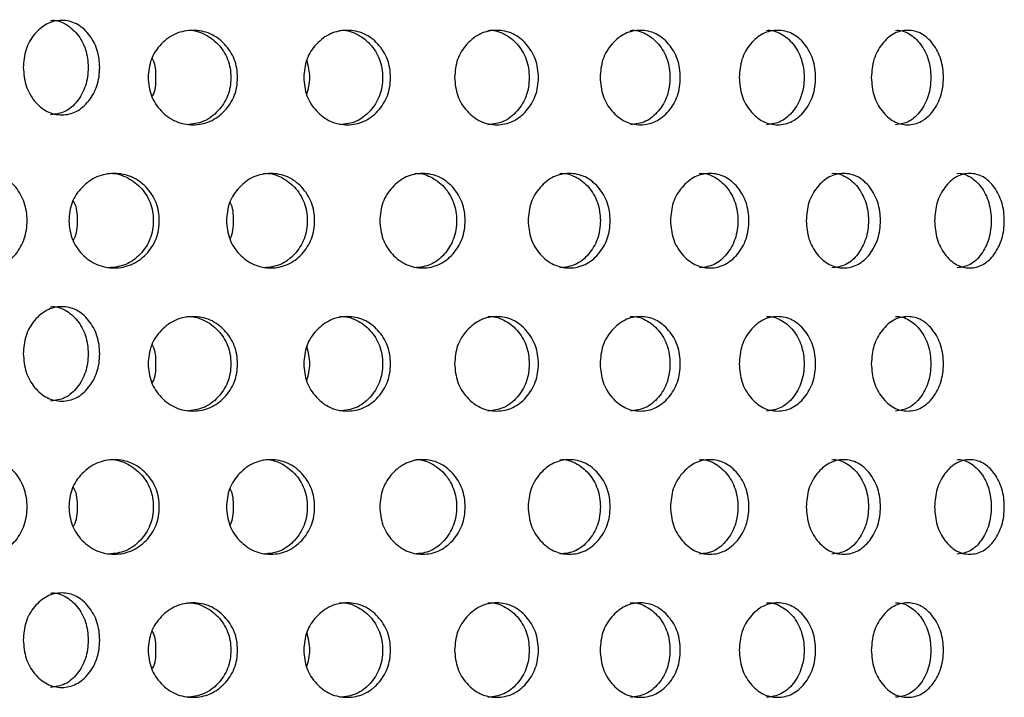
# Model space of a CAD drawing. Units: inches. Extents: x -1 to 2099, y -9 to 2961.
# Drawn here: x 1106 to 1127, y 1829 to 1843 of the extents above; entities that cross this region are included whole.
import ezdxf

# ---------------------------------------------------------------- set-up
doc = ezdxf.new("R2010")
doc.units = ezdxf.units.IN
doc.header["$MEASUREMENT"] = 0

msp = doc.modelspace()

# ---------------------------------------------------------------- linework, layer by layer
at = {"color": 7, "linetype": 'Continuous', "lineweight": 25}
for points, knots in [([(1107.092, 1843.016), (1107.092, 1843.016), (1107.195, 1843.032), (1107.409, 1842.963), (1107.67, 1842.743), (1107.853, 1842.412), (1107.907, 1842.017), (1107.852, 1841.621), (1107.67, 1841.294), (1107.409, 1841.058), (1107.199, 1841.031), (1107.095, 1841.017)], [0, 0, 0, 0, 0.000038, 0.124859, 0.249435, 0.375116, 0.500266, 0.62635, 0.751064, 0.876339, 1, 1, 1, 1]), ([(1106.516, 1842.017), (1106.526, 1842.148), (1106.548, 1842.412), (1106.744, 1842.739), (1107.01, 1842.969), (1107.33, 1843.039), (1107.648, 1842.97), (1107.912, 1842.741), (1108.096, 1842.413), (1108.151, 1842.017), (1108.096, 1841.621), (1107.912, 1841.292), (1107.648, 1841.064), (1107.331, 1840.994), (1107.011, 1841.063), (1106.744, 1841.292), (1106.55, 1841.621), (1106.527, 1841.884), (1106.516, 1842.017)], [0, 0, 0, 0, 0.062285, 0.124754, 0.187512, 0.249781, 0.312432, 0.374814, 0.437556, 0.499884, 0.562678, 0.624936, 0.687668, 0.749952, 0.812636, 0.874982, 0.937382, 1, 1, 1, 1]), ([(1119.362, 1842.806), (1119.362, 1842.806), (1119.473, 1842.823), (1119.695, 1842.752), (1119.97, 1842.533), (1120.163, 1842.202), (1120.22, 1841.807), (1120.162, 1841.411), (1119.97, 1841.084), (1119.696, 1840.848), (1119.475, 1840.821), (1119.365, 1840.807)], [0, 0, 0, 0, 0.000037, 0.124859, 0.249434, 0.375115, 0.500265, 0.62635, 0.751063, 0.876338, 1, 1, 1, 1]), ([(1109.157, 1841.807), (1109.17, 1841.938), (1109.194, 1842.202), (1109.423, 1842.53), (1109.732, 1842.759), (1110.107, 1842.83), (1110.478, 1842.76), (1110.789, 1842.531), (1111.006, 1842.203), (1111.071, 1841.807), (1111.006, 1841.411), (1110.789, 1841.082), (1110.479, 1840.854), (1110.107, 1840.784), (1109.733, 1840.854), (1109.423, 1841.082), (1109.197, 1841.411), (1109.17, 1841.675), (1109.157, 1841.807)], [0, 0, 0, 0, 0.062285, 0.124754, 0.187512, 0.249781, 0.312432, 0.374814, 0.437556, 0.499884, 0.562678, 0.624936, 0.687668, 0.749952, 0.812636, 0.874983, 0.937382, 1, 1, 1, 1]), ([(1109.972, 1842.806), (1109.972, 1842.806), (1110.093, 1842.822), (1110.343, 1842.753), (1110.649, 1842.533), (1110.865, 1842.202), (1110.929, 1841.807), (1110.865, 1841.411), (1110.65, 1841.084), (1110.343, 1840.848), (1110.097, 1840.821), (1109.975, 1840.807)], [0, 0, 0, 0, 0.000038, 0.124859, 0.249435, 0.375116, 0.500266, 0.62635, 0.751064, 0.876339, 1, 1, 1, 1]), ([(1112.45, 1841.807), (1112.462, 1841.938), (1112.486, 1842.202), (1112.708, 1842.53), (1113.009, 1842.759), (1113.373, 1842.83), (1113.734, 1842.76), (1114.035, 1842.531), (1114.245, 1842.203), (1114.309, 1841.807), (1114.245, 1841.411), (1114.035, 1841.082), (1113.734, 1840.854), (1113.373, 1840.784), (1113.01, 1840.854), (1112.708, 1841.082), (1112.488, 1841.411), (1112.462, 1841.675), (1112.45, 1841.807)], [0, 0, 0, 0, 0.062285, 0.124754, 0.187512, 0.249781, 0.312432, 0.374814, 0.437556, 0.499884, 0.562678, 0.624936, 0.687669, 0.749953, 0.812635, 0.874983, 0.937382, 1, 1, 1, 1]), ([(1113.21, 1842.806), (1113.21, 1842.806), (1113.329, 1842.823), (1113.57, 1842.753), (1113.868, 1842.533), (1114.077, 1842.202), (1114.14, 1841.807), (1114.077, 1841.411), (1113.869, 1841.084), (1113.571, 1840.848), (1113.332, 1840.821), (1113.213, 1840.807)], [0, 0, 0, 0, 0.000038, 0.124859, 0.249435, 0.375116, 0.500266, 0.62635, 0.751064, 0.876339, 1, 1, 1, 1]), ([(1115.643, 1841.807), (1115.655, 1841.938), (1115.678, 1842.202), (1115.893, 1842.53), (1116.184, 1842.759), (1116.535, 1842.83), (1116.883, 1842.76), (1117.173, 1842.531), (1117.376, 1842.203), (1117.438, 1841.807), (1117.376, 1841.411), (1117.173, 1841.082), (1116.884, 1840.854), (1116.535, 1840.784), (1116.185, 1840.854), (1115.893, 1841.082), (1115.68, 1841.411), (1115.656, 1841.675), (1115.643, 1841.807)], [0, 0, 0, 0, 0.0622851, 0.1247542, 0.1875117, 0.2497809, 0.3124324, 0.3748142, 0.4375561, 0.4998844, 0.5626781, 0.6249363, 0.6876684, 0.7499527, 0.8126356, 0.8749827, 0.9373824, 1, 1, 1, 1]), ([(1116.346, 1842.806), (1116.346, 1842.806), (1116.461, 1842.823), (1116.694, 1842.753), (1116.981, 1842.533), (1117.182, 1842.202), (1117.242, 1841.807), (1117.182, 1841.411), (1116.981, 1841.084), (1116.694, 1840.848), (1116.464, 1840.821), (1116.349, 1840.807)], [0, 0, 0, 0, 0.000038, 0.124859, 0.249435, 0.375116, 0.500266, 0.62635, 0.751063, 0.876338, 1, 1, 1, 1]), ([(1118.721, 1841.807), (1118.732, 1841.938), (1118.755, 1842.202), (1118.961, 1842.53), (1119.24, 1842.759), (1119.576, 1842.83), (1119.91, 1842.76), (1120.188, 1842.531), (1120.382, 1842.203), (1120.44, 1841.807), (1120.382, 1841.411), (1120.188, 1841.082), (1119.911, 1840.854), (1119.577, 1840.784), (1119.241, 1840.854), (1118.961, 1841.082), (1118.757, 1841.411), (1118.733, 1841.675), (1118.721, 1841.807)], [0, 0, 0, 0, 0.062285, 0.124754, 0.187511, 0.249781, 0.312432, 0.374814, 0.437556, 0.499884, 0.562678, 0.624936, 0.687668, 0.749953, 0.812635, 0.874983, 0.937383, 1, 1, 1, 1]), ([(1121.666, 1841.807), (1121.677, 1841.938), (1121.698, 1842.202), (1121.894, 1842.53), (1122.16, 1842.759), (1122.481, 1842.83), (1122.798, 1842.76), (1123.062, 1842.531), (1123.246, 1842.203), (1123.302, 1841.807), (1123.246, 1841.411), (1123.062, 1841.082), (1122.799, 1840.854), (1122.481, 1840.784), (1122.161, 1840.854), (1121.895, 1841.082), (1121.7, 1841.411), (1121.677, 1841.675), (1121.666, 1841.807)], [0, 0, 0, 0, 0.062285, 0.124754, 0.187512, 0.249781, 0.312432, 0.374814, 0.437556, 0.499884, 0.562678, 0.624936, 0.687668, 0.749952, 0.812636, 0.874982, 0.937382, 1, 1, 1, 1]), ([(1122.242, 1842.806), (1122.242, 1842.806), (1122.346, 1842.822), (1122.559, 1842.753), (1122.82, 1842.533), (1123.003, 1842.202), (1123.058, 1841.807), (1123.003, 1841.411), (1122.82, 1841.084), (1122.56, 1840.848), (1122.349, 1840.821), (1122.245, 1840.807)], [0, 0, 0, 0, 0.000038, 0.124859, 0.249435, 0.375116, 0.500266, 0.62635, 0.751064, 0.876339, 1, 1, 1, 1]), ([(1124.462, 1841.807), (1124.473, 1841.938), (1124.493, 1842.202), (1124.679, 1842.53), (1124.93, 1842.759), (1125.232, 1842.83), (1125.531, 1842.76), (1125.78, 1842.531), (1125.953, 1842.203), (1126.005, 1841.807), (1125.953, 1841.411), (1125.78, 1841.082), (1125.532, 1840.854), (1125.232, 1840.784), (1124.931, 1840.854), (1124.679, 1841.082), (1124.495, 1841.411), (1124.473, 1841.675), (1124.462, 1841.807)], [0, 0, 0, 0, 0.062285, 0.124754, 0.187512, 0.249781, 0.312432, 0.374814, 0.437556, 0.499884, 0.562678, 0.624936, 0.687668, 0.749953, 0.812636, 0.874982, 0.937382, 1, 1, 1, 1]), ([(1124.971, 1842.806), (1124.971, 1842.806), (1125.068, 1842.822), (1125.27, 1842.753), (1125.515, 1842.533), (1125.687, 1842.202), (1125.739, 1841.807), (1125.687, 1841.411), (1125.515, 1841.084), (1125.27, 1840.848), (1125.072, 1840.821), (1124.973, 1840.807)], [0, 0, 0, 0, 0.000038, 0.124859, 0.249435, 0.375116, 0.500267, 0.626351, 0.751064, 0.87634, 1, 1, 1, 1]), ([(1109.323, 1841.807), (1109.322, 1841.944), (1109.321, 1842.091), (1109.245, 1842.205), (1109.24, 1842.212)], [0, 0, 0, 0, 0.935646, 1, 1, 1, 1]), ([(1112.515, 1841.44), (1112.547, 1841.562), (1112.612, 1841.809), (1112.548, 1842.056), (1112.515, 1842.181)], [0, 0, 0, 0, 0.494381, 1, 1, 1, 1]), ([(1109.24, 1841.402), (1109.245, 1841.409), (1109.32, 1841.523), (1109.321, 1841.669), (1109.323, 1841.807)], [0, 0, 0, 0, 0.056058, 1, 1, 1, 1]), ([(1104.936, 1838.775), (1104.947, 1838.907), (1104.969, 1839.171), (1105.171, 1839.498), (1105.444, 1839.728), (1105.772, 1839.798), (1106.098, 1839.729), (1106.369, 1839.5), (1106.558, 1839.172), (1106.615, 1838.776), (1106.558, 1838.38), (1106.369, 1838.051), (1106.099, 1837.823), (1105.772, 1837.753), (1105.444, 1837.822), (1105.171, 1838.051), (1104.971, 1838.38), (1104.948, 1838.643), (1104.936, 1838.775)], [0, 0, 0, 0, 0.062287, 0.124755, 0.187512, 0.249781, 0.312433, 0.374815, 0.437556, 0.499885, 0.562678, 0.624937, 0.687669, 0.749953, 0.812636, 0.874983, 0.937382, 1, 1, 1, 1]), ([(1107.479, 1838.775), (1107.492, 1838.907), (1107.517, 1839.171), (1107.748, 1839.498), (1108.061, 1839.728), (1108.44, 1839.798), (1108.817, 1839.729), (1109.131, 1839.5), (1109.351, 1839.172), (1109.417, 1838.776), (1109.351, 1838.38), (1109.131, 1838.051), (1108.817, 1837.823), (1108.44, 1837.753), (1108.062, 1837.822), (1107.748, 1838.051), (1107.519, 1838.38), (1107.493, 1838.643), (1107.479, 1838.775)], [0, 0, 0, 0, 0.0622874, 0.1247546, 0.1875118, 0.249781, 0.3124327, 0.3748145, 0.4375562, 0.4998846, 0.5626783, 0.6249364, 0.6876684, 0.7499525, 0.8126356, 0.8749828, 0.9373825, 1, 1, 1, 1]), ([(1108.319, 1839.775), (1108.319, 1839.775), (1108.441, 1839.791), (1108.695, 1839.721), (1109.005, 1839.502), (1109.224, 1839.171), (1109.289, 1838.776), (1109.223, 1838.38), (1109.006, 1838.053), (1108.695, 1837.817), (1108.446, 1837.79), (1108.322, 1837.776)], [0, 0, 0, 0, 0.000038, 0.124859, 0.249435, 0.375116, 0.500266, 0.62635, 0.751064, 0.876339, 1, 1, 1, 1]), ([(1110.815, 1838.775), (1110.827, 1838.907), (1110.851, 1839.171), (1111.077, 1839.498), (1111.382, 1839.728), (1111.751, 1839.798), (1112.118, 1839.729), (1112.424, 1839.5), (1112.638, 1839.172), (1112.703, 1838.776), (1112.638, 1838.38), (1112.424, 1838.051), (1112.119, 1837.823), (1111.752, 1837.753), (1111.383, 1837.822), (1111.077, 1838.051), (1110.854, 1838.38), (1110.828, 1838.643), (1110.815, 1838.775)], [0, 0, 0, 0, 0.062288, 0.124755, 0.187512, 0.249781, 0.312432, 0.374814, 0.437556, 0.499885, 0.562678, 0.624937, 0.687669, 0.749953, 0.812635, 0.874983, 0.937382, 1, 1, 1, 1]), ([(1111.603, 1839.775), (1111.603, 1839.775), (1111.723, 1839.791), (1111.969, 1839.721), (1112.271, 1839.502), (1112.483, 1839.171), (1112.547, 1838.776), (1112.483, 1838.38), (1112.271, 1838.053), (1111.969, 1837.817), (1111.726, 1837.79), (1111.606, 1837.776)], [0, 0, 0, 0, 0.000038, 0.124859, 0.249435, 0.375116, 0.500266, 0.626351, 0.751064, 0.876339, 1, 1, 1, 1]), ([(1114.06, 1838.775), (1114.072, 1838.907), (1114.096, 1839.171), (1114.314, 1839.498), (1114.61, 1839.728), (1114.968, 1839.798), (1115.323, 1839.729), (1115.618, 1839.5), (1115.826, 1839.172), (1115.888, 1838.776), (1115.825, 1838.38), (1115.619, 1838.051), (1115.324, 1837.823), (1114.968, 1837.753), (1114.611, 1837.822), (1114.314, 1838.051), (1114.098, 1838.38), (1114.073, 1838.643), (1114.06, 1838.775)], [0, 0, 0, 0, 0.0622875, 0.1247547, 0.1875119, 0.2497808, 0.3124323, 0.3748144, 0.4375561, 0.4998844, 0.5626781, 0.6249363, 0.6876684, 0.7499524, 0.8126355, 0.8749827, 0.9373825, 1, 1, 1, 1]), ([(1114.792, 1839.775), (1114.792, 1839.775), (1114.909, 1839.792), (1115.146, 1839.721), (1115.439, 1839.502), (1115.644, 1839.171), (1115.706, 1838.776), (1115.644, 1838.38), (1115.439, 1838.053), (1115.147, 1837.817), (1114.912, 1837.79), (1114.795, 1837.776)], [0, 0, 0, 0, 0.0000377, 0.124859, 0.2494344, 0.3751159, 0.5002659, 0.6263502, 0.7510637, 0.8763387, 1, 1, 1, 1]), ([(1117.198, 1838.775), (1117.209, 1838.907), (1117.232, 1839.171), (1117.443, 1839.498), (1117.728, 1839.728), (1118.072, 1839.798), (1118.413, 1839.729), (1118.697, 1839.5), (1118.896, 1839.172), (1118.956, 1838.776), (1118.896, 1838.38), (1118.697, 1838.051), (1118.414, 1837.823), (1118.072, 1837.753), (1117.729, 1837.822), (1117.443, 1838.051), (1117.234, 1838.38), (1117.21, 1838.643), (1117.198, 1838.775)], [0, 0, 0, 0, 0.062287, 0.124755, 0.187512, 0.249781, 0.312432, 0.374814, 0.437556, 0.499884, 0.562678, 0.624936, 0.687668, 0.749953, 0.812635, 0.874983, 0.937383, 1, 1, 1, 1]), ([(1117.87, 1839.775), (1117.87, 1839.775), (1117.982, 1839.791), (1118.211, 1839.722), (1118.492, 1839.502), (1118.689, 1839.171), (1118.748, 1838.776), (1118.689, 1838.38), (1118.492, 1838.053), (1118.211, 1837.817), (1117.985, 1837.79), (1117.873, 1837.776)], [0, 0, 0, 0, 0.000038, 0.12486, 0.249435, 0.375116, 0.500266, 0.62635, 0.751064, 0.876339, 1, 1, 1, 1]), ([(1120.211, 1838.775), (1120.222, 1838.907), (1120.244, 1839.171), (1120.445, 1839.498), (1120.718, 1839.728), (1121.047, 1839.798), (1121.372, 1839.729), (1121.643, 1839.5), (1121.833, 1839.172), (1121.89, 1838.776), (1121.833, 1838.38), (1121.643, 1838.051), (1121.373, 1837.823), (1121.047, 1837.753), (1120.719, 1837.822), (1120.445, 1838.051), (1120.246, 1838.38), (1120.223, 1838.643), (1120.211, 1838.775)], [0, 0, 0, 0, 0.062287, 0.124755, 0.187512, 0.249781, 0.312433, 0.374815, 0.437556, 0.499885, 0.562678, 0.624937, 0.687669, 0.749953, 0.812636, 0.874983, 0.937382, 1, 1, 1, 1]), ([(1120.82, 1839.775), (1120.82, 1839.775), (1120.927, 1839.791), (1121.146, 1839.722), (1121.413, 1839.502), (1121.601, 1839.171), (1121.657, 1838.776), (1121.601, 1838.38), (1121.414, 1838.053), (1121.146, 1837.817), (1120.93, 1837.79), (1120.823, 1837.776)], [0, 0, 0, 0, 0.000039, 0.124859, 0.249435, 0.375116, 0.500266, 0.62635, 0.751063, 0.876339, 1, 1, 1, 1]), ([(1123.084, 1838.775), (1123.094, 1838.907), (1123.115, 1839.171), (1123.306, 1839.498), (1123.565, 1839.728), (1123.876, 1839.798), (1124.185, 1839.729), (1124.441, 1839.5), (1124.62, 1839.172), (1124.674, 1838.776), (1124.62, 1838.38), (1124.441, 1838.051), (1124.185, 1837.823), (1123.877, 1837.753), (1123.566, 1837.822), (1123.306, 1838.051), (1123.117, 1838.38), (1123.095, 1838.643), (1123.084, 1838.775)], [0, 0, 0, 0, 0.0622875, 0.1247547, 0.1875121, 0.2497811, 0.3124325, 0.3748146, 0.4375563, 0.4998846, 0.5626783, 0.6249367, 0.6876684, 0.7499522, 0.8126356, 0.8749827, 0.9373825, 1, 1, 1, 1]), ([(1123.626, 1839.775), (1123.626, 1839.775), (1123.727, 1839.791), (1123.935, 1839.722), (1124.188, 1839.502), (1124.365, 1839.171), (1124.419, 1838.776), (1124.365, 1838.38), (1124.188, 1838.053), (1123.935, 1837.817), (1123.731, 1837.79), (1123.629, 1837.776)], [0, 0, 0, 0, 0.000039, 0.124859, 0.249435, 0.375116, 0.500266, 0.626351, 0.751064, 0.876339, 1, 1, 1, 1]), ([(1125.8, 1838.775), (1125.81, 1838.907), (1125.83, 1839.171), (1126.01, 1839.498), (1126.253, 1839.728), (1126.546, 1839.798), (1126.835, 1839.729), (1127.075, 1839.5), (1127.243, 1839.172), (1127.294, 1838.776), (1127.243, 1838.38), (1127.076, 1838.051), (1126.836, 1837.823), (1126.546, 1837.753), (1126.254, 1837.822), (1126.01, 1838.051), (1125.832, 1838.38), (1125.811, 1838.643), (1125.8, 1838.775)], [0, 0, 0, 0, 0.062288, 0.124755, 0.187512, 0.249781, 0.312433, 0.374814, 0.437556, 0.499884, 0.562678, 0.624936, 0.687668, 0.749952, 0.812635, 0.874983, 0.937383, 1, 1, 1, 1]), ([(1126.274, 1839.775), (1126.274, 1839.775), (1126.369, 1839.792), (1126.563, 1839.721), (1126.8, 1839.502), (1126.967, 1839.171), (1127.016, 1838.776), (1126.966, 1838.38), (1126.8, 1838.053), (1126.563, 1837.817), (1126.371, 1837.79), (1126.276, 1837.776)], [0, 0, 0, 0, 0.000038, 0.124859, 0.249434, 0.375116, 0.500266, 0.62635, 0.751064, 0.876339, 1, 1, 1, 1]), ([(1107.663, 1838.775), (1107.661, 1838.912), (1107.659, 1839.064), (1107.579, 1839.182), (1107.571, 1839.193)], [0, 0, 0, 0, 0.9046704, 1, 1, 1, 1]), ([(1110.963, 1838.775), (1110.963, 1838.913), (1110.963, 1839.055), (1110.891, 1839.166), (1110.889, 1839.169)], [0, 0, 0, 0, 0.9697135, 1, 1, 1, 1]), ([(1107.571, 1838.359), (1107.578, 1838.37), (1107.658, 1838.487), (1107.66, 1838.638), (1107.663, 1838.775)], [0, 0, 0, 0, 0.087521, 1, 1, 1, 1]), ([(1110.889, 1838.383), (1110.891, 1838.386), (1110.961, 1838.496), (1110.962, 1838.637), (1110.963, 1838.775)], [0, 0, 0, 0, 0.021467, 1, 1, 1, 1]), ([(1106.516, 1835.954), (1106.526, 1836.086), (1106.548, 1836.349), (1106.744, 1836.677), (1107.01, 1836.907), (1107.33, 1836.977), (1107.648, 1836.908), (1107.912, 1836.679), (1108.096, 1836.351), (1108.151, 1835.954), (1108.096, 1835.559), (1107.912, 1835.23), (1107.648, 1835.001), (1107.331, 1834.932), (1107.011, 1835.001), (1106.744, 1835.23), (1106.55, 1835.559), (1106.527, 1835.822), (1106.516, 1835.954)], [0, 0, 0, 0, 0.062288, 0.124755, 0.187512, 0.249781, 0.312433, 0.374815, 0.437557, 0.499885, 0.562679, 0.624937, 0.687669, 0.749953, 0.812637, 0.874982, 0.937382, 1, 1, 1, 1]), ([(1107.092, 1836.954), (1107.092, 1836.954), (1107.195, 1836.97), (1107.409, 1836.9), (1107.67, 1836.681), (1107.853, 1836.35), (1107.907, 1835.955), (1107.852, 1835.559), (1107.67, 1835.232), (1107.409, 1834.996), (1107.199, 1834.969), (1107.095, 1834.955)], [0, 0, 0, 0, 0.000038, 0.124859, 0.249435, 0.375116, 0.500266, 0.62635, 0.751064, 0.876339, 1, 1, 1, 1]), ([(1109.157, 1835.744), (1109.17, 1835.876), (1109.194, 1836.139), (1109.423, 1836.467), (1109.732, 1836.697), (1110.107, 1836.767), (1110.478, 1836.698), (1110.789, 1836.469), (1111.006, 1836.141), (1111.071, 1835.744), (1111.006, 1835.349), (1110.789, 1835.02), (1110.479, 1834.792), (1110.107, 1834.722), (1109.733, 1834.791), (1109.423, 1835.02), (1109.197, 1835.349), (1109.17, 1835.612), (1109.157, 1835.744)], [0, 0, 0, 0, 0.062288, 0.124755, 0.187512, 0.249781, 0.312433, 0.374815, 0.437557, 0.499885, 0.562679, 0.624937, 0.687669, 0.749953, 0.812637, 0.874983, 0.937382, 1, 1, 1, 1]), ([(1109.972, 1836.744), (1109.972, 1836.744), (1110.093, 1836.76), (1110.343, 1836.69), (1110.649, 1836.471), (1110.865, 1836.14), (1110.929, 1835.745), (1110.865, 1835.349), (1110.65, 1835.022), (1110.343, 1834.786), (1110.097, 1834.759), (1109.975, 1834.745)], [0, 0, 0, 0, 0.000038, 0.124859, 0.249435, 0.375116, 0.500266, 0.62635, 0.751064, 0.876339, 1, 1, 1, 1]), ([(1112.45, 1835.744), (1112.462, 1835.876), (1112.486, 1836.139), (1112.708, 1836.467), (1113.009, 1836.697), (1113.373, 1836.767), (1113.734, 1836.698), (1114.035, 1836.469), (1114.245, 1836.141), (1114.309, 1835.744), (1114.245, 1835.349), (1114.035, 1835.02), (1113.734, 1834.792), (1113.373, 1834.722), (1113.01, 1834.791), (1112.708, 1835.02), (1112.488, 1835.349), (1112.462, 1835.612), (1112.45, 1835.744)], [0, 0, 0, 0, 0.062287, 0.124755, 0.187512, 0.249781, 0.312433, 0.374815, 0.437557, 0.499885, 0.562679, 0.624937, 0.687669, 0.749953, 0.812637, 0.874983, 0.937382, 1, 1, 1, 1]), ([(1113.21, 1836.744), (1113.21, 1836.744), (1113.329, 1836.76), (1113.57, 1836.69), (1113.868, 1836.471), (1114.077, 1836.14), (1114.14, 1835.745), (1114.077, 1835.349), (1113.869, 1835.022), (1113.571, 1834.786), (1113.332, 1834.759), (1113.213, 1834.745)], [0, 0, 0, 0, 0.000038, 0.124859, 0.249435, 0.375116, 0.500266, 0.62635, 0.751064, 0.876339, 1, 1, 1, 1]), ([(1115.643, 1835.744), (1115.655, 1835.876), (1115.678, 1836.139), (1115.893, 1836.467), (1116.184, 1836.697), (1116.535, 1836.767), (1116.883, 1836.698), (1117.173, 1836.469), (1117.376, 1836.141), (1117.438, 1835.744), (1117.376, 1835.349), (1117.173, 1835.02), (1116.884, 1834.792), (1116.535, 1834.722), (1116.185, 1834.791), (1115.893, 1835.02), (1115.68, 1835.349), (1115.656, 1835.612), (1115.643, 1835.744)], [0, 0, 0, 0, 0.062288, 0.124755, 0.187512, 0.249781, 0.312433, 0.374815, 0.437557, 0.499885, 0.562679, 0.624937, 0.687669, 0.749953, 0.812637, 0.874983, 0.937382, 1, 1, 1, 1]), ([(1116.346, 1836.744), (1116.346, 1836.744), (1116.461, 1836.76), (1116.694, 1836.69), (1116.981, 1836.471), (1117.182, 1836.14), (1117.242, 1835.745), (1117.182, 1835.349), (1116.981, 1835.022), (1116.694, 1834.786), (1116.464, 1834.759), (1116.349, 1834.745)], [0, 0, 0, 0, 0.000038, 0.124859, 0.249435, 0.375116, 0.500266, 0.62635, 0.751063, 0.876338, 1, 1, 1, 1]), ([(1118.721, 1835.744), (1118.732, 1835.876), (1118.755, 1836.139), (1118.961, 1836.467), (1119.24, 1836.697), (1119.576, 1836.767), (1119.91, 1836.698), (1120.188, 1836.469), (1120.382, 1836.141), (1120.44, 1835.744), (1120.382, 1835.349), (1120.188, 1835.02), (1119.911, 1834.792), (1119.577, 1834.722), (1119.241, 1834.791), (1118.961, 1835.02), (1118.757, 1835.349), (1118.733, 1835.612), (1118.721, 1835.744)], [0, 0, 0, 0, 0.062287, 0.124755, 0.187512, 0.249781, 0.312433, 0.374815, 0.437557, 0.499885, 0.562679, 0.624937, 0.687669, 0.749953, 0.812637, 0.874983, 0.937382, 1, 1, 1, 1]), ([(1119.362, 1836.744), (1119.362, 1836.744), (1119.473, 1836.761), (1119.695, 1836.69), (1119.97, 1836.471), (1120.163, 1836.14), (1120.22, 1835.745), (1120.162, 1835.349), (1119.97, 1835.022), (1119.696, 1834.786), (1119.475, 1834.759), (1119.365, 1834.745)], [0, 0, 0, 0, 0.000037, 0.124859, 0.249434, 0.375115, 0.500265, 0.62635, 0.751063, 0.876338, 1, 1, 1, 1]), ([(1121.666, 1835.744), (1121.677, 1835.876), (1121.698, 1836.139), (1121.894, 1836.467), (1122.16, 1836.697), (1122.481, 1836.767), (1122.798, 1836.698), (1123.062, 1836.469), (1123.246, 1836.141), (1123.302, 1835.744), (1123.246, 1835.349), (1123.062, 1835.02), (1122.799, 1834.792), (1122.481, 1834.722), (1122.161, 1834.791), (1121.895, 1835.02), (1121.7, 1835.349), (1121.677, 1835.612), (1121.666, 1835.744)], [0, 0, 0, 0, 0.062288, 0.124755, 0.187512, 0.249781, 0.312433, 0.374815, 0.437557, 0.499885, 0.562679, 0.624937, 0.687669, 0.749953, 0.812637, 0.874982, 0.937382, 1, 1, 1, 1]), ([(1122.242, 1836.744), (1122.242, 1836.744), (1122.346, 1836.76), (1122.559, 1836.69), (1122.82, 1836.471), (1123.003, 1836.14), (1123.058, 1835.745), (1123.003, 1835.349), (1122.82, 1835.022), (1122.56, 1834.786), (1122.349, 1834.759), (1122.245, 1834.745)], [0, 0, 0, 0, 0.000038, 0.124859, 0.249435, 0.375116, 0.500266, 0.62635, 0.751064, 0.876339, 1, 1, 1, 1]), ([(1124.462, 1835.744), (1124.473, 1835.876), (1124.493, 1836.139), (1124.679, 1836.467), (1124.93, 1836.697), (1125.232, 1836.767), (1125.531, 1836.698), (1125.78, 1836.469), (1125.953, 1836.141), (1126.005, 1835.744), (1125.953, 1835.349), (1125.78, 1835.02), (1125.532, 1834.792), (1125.232, 1834.722), (1124.931, 1834.791), (1124.679, 1835.02), (1124.495, 1835.349), (1124.473, 1835.612), (1124.462, 1835.744)], [0, 0, 0, 0, 0.062288, 0.124755, 0.187512, 0.249781, 0.312433, 0.374815, 0.437556, 0.499885, 0.562679, 0.624937, 0.687669, 0.749953, 0.812637, 0.874982, 0.937382, 1, 1, 1, 1]), ([(1124.971, 1836.744), (1124.971, 1836.744), (1125.068, 1836.76), (1125.27, 1836.69), (1125.515, 1836.471), (1125.687, 1836.14), (1125.739, 1835.745), (1125.687, 1835.349), (1125.515, 1835.022), (1125.27, 1834.786), (1125.072, 1834.759), (1124.973, 1834.745)], [0, 0, 0, 0, 0.000038, 0.124859, 0.249435, 0.375116, 0.500267, 0.626351, 0.751064, 0.87634, 1, 1, 1, 1]), ([(1109.323, 1835.744), (1109.322, 1835.882), (1109.321, 1836.028), (1109.245, 1836.143), (1109.24, 1836.15)], [0, 0, 0, 0, 0.935676, 1, 1, 1, 1]), ([(1112.515, 1835.378), (1112.547, 1835.5), (1112.612, 1835.747), (1112.548, 1835.994), (1112.515, 1836.119)], [0, 0, 0, 0, 0.494381, 1, 1, 1, 1]), ([(1109.24, 1835.34), (1109.245, 1835.346), (1109.32, 1835.46), (1109.321, 1835.607), (1109.323, 1835.744)], [0, 0, 0, 0, 0.056058, 1, 1, 1, 1]), ([(1104.936, 1832.713), (1104.947, 1832.845), (1104.969, 1833.108), (1105.171, 1833.436), (1105.444, 1833.666), (1105.772, 1833.736), (1106.098, 1833.667), (1106.369, 1833.438), (1106.558, 1833.11), (1106.615, 1832.713), (1106.558, 1832.318), (1106.369, 1831.989), (1106.099, 1831.76), (1105.772, 1831.69), (1105.444, 1831.76), (1105.171, 1831.989), (1104.971, 1832.318), (1104.948, 1832.581), (1104.936, 1832.713)], [0, 0, 0, 0, 0.0622875, 0.1247547, 0.187512, 0.2497814, 0.312433, 0.3748149, 0.4375568, 0.4998851, 0.5626788, 0.6249371, 0.6876692, 0.7499532, 0.8126369, 0.8749826, 0.9373824, 1, 1, 1, 1]), ([(1107.479, 1832.713), (1107.492, 1832.845), (1107.517, 1833.108), (1107.748, 1833.436), (1108.061, 1833.666), (1108.44, 1833.736), (1108.817, 1833.667), (1109.131, 1833.438), (1109.351, 1833.11), (1109.417, 1832.713), (1109.351, 1832.318), (1109.131, 1831.989), (1108.817, 1831.76), (1108.44, 1831.69), (1108.062, 1831.76), (1107.748, 1831.989), (1107.519, 1832.318), (1107.493, 1832.581), (1107.479, 1832.713)], [0, 0, 0, 0, 0.062288, 0.124755, 0.187512, 0.249781, 0.312433, 0.374815, 0.437557, 0.499885, 0.562679, 0.624937, 0.687669, 0.749953, 0.812637, 0.874983, 0.937382, 1, 1, 1, 1]), ([(1108.319, 1833.713), (1108.319, 1833.713), (1108.441, 1833.729), (1108.695, 1833.659), (1109.005, 1833.44), (1109.224, 1833.109), (1109.289, 1832.714), (1109.223, 1832.318), (1109.006, 1831.991), (1108.695, 1831.755), (1108.446, 1831.727), (1108.322, 1831.714)], [0, 0, 0, 0, 0.000038, 0.124859, 0.249435, 0.375116, 0.500266, 0.62635, 0.751064, 0.876339, 1, 1, 1, 1]), ([(1110.815, 1832.713), (1110.827, 1832.845), (1110.851, 1833.108), (1111.077, 1833.436), (1111.382, 1833.666), (1111.751, 1833.736), (1112.118, 1833.667), (1112.424, 1833.438), (1112.638, 1833.11), (1112.703, 1832.713), (1112.638, 1832.318), (1112.424, 1831.989), (1112.119, 1831.76), (1111.752, 1831.69), (1111.383, 1831.76), (1111.077, 1831.989), (1110.854, 1832.318), (1110.828, 1832.581), (1110.815, 1832.713)], [0, 0, 0, 0, 0.0622876, 0.1247547, 0.187512, 0.2497814, 0.3124327, 0.3748147, 0.4375567, 0.4998851, 0.5626788, 0.6249371, 0.6876692, 0.7499532, 0.8126366, 0.8749825, 0.9373824, 1, 1, 1, 1]), ([(1111.603, 1833.713), (1111.603, 1833.713), (1111.723, 1833.729), (1111.969, 1833.659), (1112.271, 1833.44), (1112.483, 1833.109), (1112.547, 1832.714), (1112.483, 1832.318), (1112.271, 1831.991), (1111.969, 1831.755), (1111.726, 1831.727), (1111.606, 1831.714)], [0, 0, 0, 0, 0.000038, 0.124859, 0.249435, 0.375116, 0.500266, 0.626351, 0.751064, 0.876339, 1, 1, 1, 1]), ([(1114.06, 1832.713), (1114.072, 1832.845), (1114.096, 1833.108), (1114.314, 1833.436), (1114.61, 1833.666), (1114.968, 1833.736), (1115.323, 1833.667), (1115.618, 1833.438), (1115.826, 1833.11), (1115.888, 1832.713), (1115.825, 1832.318), (1115.619, 1831.989), (1115.324, 1831.76), (1114.968, 1831.69), (1114.611, 1831.76), (1114.314, 1831.989), (1114.098, 1832.318), (1114.073, 1832.581), (1114.06, 1832.713)], [0, 0, 0, 0, 0.0622875, 0.1247548, 0.187512, 0.2497811, 0.3124325, 0.3748147, 0.4375565, 0.4998849, 0.5626786, 0.6249369, 0.687669, 0.7499531, 0.8126367, 0.8749826, 0.9373824, 1, 1, 1, 1]), ([(1114.792, 1833.713), (1114.792, 1833.713), (1114.909, 1833.729), (1115.146, 1833.659), (1115.439, 1833.44), (1115.644, 1833.109), (1115.706, 1832.714), (1115.644, 1832.318), (1115.439, 1831.991), (1115.147, 1831.755), (1114.912, 1831.727), (1114.795, 1831.714)], [0, 0, 0, 0, 0.0000377, 0.124859, 0.2494344, 0.3751159, 0.5002659, 0.6263502, 0.7510637, 0.8763387, 1, 1, 1, 1]), ([(1117.198, 1832.713), (1117.209, 1832.845), (1117.232, 1833.108), (1117.443, 1833.436), (1117.728, 1833.666), (1118.072, 1833.736), (1118.413, 1833.667), (1118.697, 1833.438), (1118.896, 1833.11), (1118.956, 1832.713), (1118.896, 1832.318), (1118.697, 1831.989), (1118.414, 1831.76), (1118.072, 1831.69), (1117.729, 1831.76), (1117.443, 1831.989), (1117.234, 1832.318), (1117.21, 1832.581), (1117.198, 1832.713)], [0, 0, 0, 0, 0.062288, 0.124755, 0.187512, 0.249781, 0.312433, 0.374815, 0.437557, 0.499885, 0.562679, 0.624937, 0.687669, 0.749953, 0.812637, 0.874982, 0.937382, 1, 1, 1, 1]), ([(1117.87, 1833.713), (1117.87, 1833.713), (1117.982, 1833.729), (1118.211, 1833.659), (1118.492, 1833.44), (1118.689, 1833.109), (1118.748, 1832.714), (1118.689, 1832.318), (1118.492, 1831.991), (1118.211, 1831.755), (1117.985, 1831.727), (1117.873, 1831.714)], [0, 0, 0, 0, 0.000038, 0.12486, 0.249435, 0.375116, 0.500266, 0.62635, 0.751064, 0.876339, 1, 1, 1, 1]), ([(1120.211, 1832.713), (1120.222, 1832.845), (1120.244, 1833.108), (1120.445, 1833.436), (1120.718, 1833.666), (1121.047, 1833.736), (1121.372, 1833.667), (1121.643, 1833.438), (1121.833, 1833.11), (1121.89, 1832.713), (1121.833, 1832.318), (1121.643, 1831.989), (1121.373, 1831.76), (1121.047, 1831.69), (1120.719, 1831.76), (1120.445, 1831.989), (1120.246, 1832.318), (1120.223, 1832.581), (1120.211, 1832.713)], [0, 0, 0, 0, 0.0622875, 0.1247547, 0.187512, 0.2497814, 0.312433, 0.3748149, 0.4375568, 0.4998851, 0.5626788, 0.6249371, 0.6876692, 0.7499532, 0.8126369, 0.8749826, 0.9373824, 1, 1, 1, 1]), ([(1120.82, 1833.713), (1120.82, 1833.713), (1120.927, 1833.729), (1121.146, 1833.659), (1121.413, 1833.44), (1121.601, 1833.109), (1121.657, 1832.714), (1121.601, 1832.318), (1121.414, 1831.991), (1121.146, 1831.755), (1120.93, 1831.727), (1120.823, 1831.714)], [0, 0, 0, 0, 0.000039, 0.124859, 0.249435, 0.375116, 0.500266, 0.62635, 0.751063, 0.876339, 1, 1, 1, 1]), ([(1123.084, 1832.713), (1123.094, 1832.845), (1123.115, 1833.108), (1123.306, 1833.436), (1123.565, 1833.666), (1123.876, 1833.736), (1124.185, 1833.667), (1124.441, 1833.438), (1124.62, 1833.11), (1124.674, 1832.713), (1124.62, 1832.318), (1124.441, 1831.989), (1124.185, 1831.76), (1123.877, 1831.69), (1123.566, 1831.76), (1123.306, 1831.989), (1123.117, 1832.318), (1123.095, 1832.581), (1123.084, 1832.713)], [0, 0, 0, 0, 0.062288, 0.124755, 0.187512, 0.249781, 0.312433, 0.374815, 0.437557, 0.499885, 0.562679, 0.624937, 0.687669, 0.749953, 0.812637, 0.874983, 0.937382, 1, 1, 1, 1]), ([(1123.626, 1833.713), (1123.626, 1833.713), (1123.727, 1833.729), (1123.935, 1833.659), (1124.188, 1833.44), (1124.365, 1833.109), (1124.419, 1832.714), (1124.365, 1832.318), (1124.188, 1831.991), (1123.935, 1831.755), (1123.731, 1831.727), (1123.629, 1831.714)], [0, 0, 0, 0, 0.000039, 0.124859, 0.249435, 0.375116, 0.500266, 0.626351, 0.751064, 0.876339, 1, 1, 1, 1]), ([(1125.8, 1832.713), (1125.81, 1832.845), (1125.83, 1833.108), (1126.01, 1833.436), (1126.253, 1833.666), (1126.546, 1833.736), (1126.835, 1833.667), (1127.075, 1833.438), (1127.243, 1833.11), (1127.294, 1832.713), (1127.243, 1832.318), (1127.076, 1831.989), (1126.836, 1831.76), (1126.546, 1831.69), (1126.254, 1831.76), (1126.01, 1831.989), (1125.832, 1832.318), (1125.811, 1832.581), (1125.8, 1832.713)], [0, 0, 0, 0, 0.0622876, 0.1247548, 0.1875119, 0.2497811, 0.3124329, 0.3748146, 0.4375565, 0.4998848, 0.5626786, 0.624937, 0.687669, 0.7499528, 0.8126365, 0.8749826, 0.9373825, 1, 1, 1, 1]), ([(1126.274, 1833.713), (1126.274, 1833.713), (1126.369, 1833.729), (1126.563, 1833.659), (1126.8, 1833.44), (1126.967, 1833.109), (1127.016, 1832.714), (1126.966, 1832.318), (1126.8, 1831.991), (1126.563, 1831.755), (1126.371, 1831.727), (1126.276, 1831.714)], [0, 0, 0, 0, 0.000038, 0.124859, 0.249434, 0.375116, 0.500266, 0.62635, 0.751064, 0.876339, 1, 1, 1, 1]), ([(1107.663, 1832.713), (1107.661, 1832.85), (1107.659, 1833.002), (1107.579, 1833.119), (1107.571, 1833.131)], [0, 0, 0, 0, 0.9046704, 1, 1, 1, 1]), ([(1110.963, 1832.713), (1110.963, 1832.851), (1110.963, 1832.993), (1110.891, 1833.103), (1110.889, 1833.107)], [0, 0, 0, 0, 0.9697135, 1, 1, 1, 1]), ([(1107.571, 1832.297), (1107.578, 1832.307), (1107.658, 1832.425), (1107.66, 1832.576), (1107.663, 1832.713)], [0, 0, 0, 0, 0.0874953, 1, 1, 1, 1]), ([(1110.889, 1832.321), (1110.891, 1832.323), (1110.961, 1832.434), (1110.962, 1832.575), (1110.963, 1832.713)], [0, 0, 0, 0, 0.021467, 1, 1, 1, 1]), ([(1106.516, 1829.892), (1106.526, 1830.023), (1106.548, 1830.287), (1106.744, 1830.615), (1107.01, 1830.844), (1107.33, 1830.915), (1107.648, 1830.845), (1107.912, 1830.616), (1108.096, 1830.288), (1108.151, 1829.892), (1108.096, 1829.496), (1107.912, 1829.167), (1107.648, 1828.939), (1107.331, 1828.869), (1107.011, 1828.939), (1106.744, 1829.167), (1106.55, 1829.496), (1106.527, 1829.76), (1106.516, 1829.892)], [0, 0, 0, 0, 0.062288, 0.124755, 0.187512, 0.249781, 0.312433, 0.374815, 0.437557, 0.499885, 0.562679, 0.624937, 0.687669, 0.749953, 0.812637, 0.874982, 0.937382, 1, 1, 1, 1]), ([(1107.092, 1830.891), (1107.092, 1830.891), (1107.195, 1830.907), (1107.409, 1830.838), (1107.67, 1830.618), (1107.853, 1830.287), (1107.907, 1829.892), (1107.852, 1829.496), (1107.67, 1829.169), (1107.409, 1828.933), (1107.199, 1828.906), (1107.095, 1828.892)], [0, 0, 0, 0, 0.000038, 0.124859, 0.249435, 0.375116, 0.500266, 0.62635, 0.751064, 0.876339, 1, 1, 1, 1]), ([(1109.157, 1829.682), (1109.17, 1829.813), (1109.194, 1830.077), (1109.423, 1830.405), (1109.732, 1830.634), (1110.107, 1830.705), (1110.478, 1830.635), (1110.789, 1830.406), (1111.006, 1830.078), (1111.071, 1829.682), (1111.006, 1829.286), (1110.789, 1828.957), (1110.479, 1828.729), (1110.107, 1828.659), (1109.733, 1828.729), (1109.423, 1828.957), (1109.197, 1829.286), (1109.17, 1829.55), (1109.157, 1829.682)], [0, 0, 0, 0, 0.062288, 0.124755, 0.187512, 0.249781, 0.312433, 0.374815, 0.437557, 0.499885, 0.562679, 0.624937, 0.687669, 0.749953, 0.812637, 0.874983, 0.937382, 1, 1, 1, 1]), ([(1109.972, 1830.681), (1109.972, 1830.681), (1110.093, 1830.697), (1110.343, 1830.628), (1110.649, 1830.408), (1110.865, 1830.077), (1110.929, 1829.682), (1110.865, 1829.286), (1110.65, 1828.959), (1110.343, 1828.723), (1110.097, 1828.696), (1109.975, 1828.682)], [0, 0, 0, 0, 0.000038, 0.124859, 0.249435, 0.375116, 0.500266, 0.62635, 0.751064, 0.876339, 1, 1, 1, 1]), ([(1112.45, 1829.682), (1112.462, 1829.813), (1112.486, 1830.077), (1112.708, 1830.405), (1113.009, 1830.634), (1113.373, 1830.705), (1113.734, 1830.635), (1114.035, 1830.406), (1114.245, 1830.078), (1114.309, 1829.682), (1114.245, 1829.286), (1114.035, 1828.957), (1113.734, 1828.729), (1113.373, 1828.659), (1113.01, 1828.729), (1112.708, 1828.957), (1112.488, 1829.286), (1112.462, 1829.55), (1112.45, 1829.682)], [0, 0, 0, 0, 0.062287, 0.124755, 0.187512, 0.249781, 0.312433, 0.374815, 0.437557, 0.499885, 0.562679, 0.624937, 0.687669, 0.749953, 0.812637, 0.874983, 0.937382, 1, 1, 1, 1]), ([(1113.21, 1830.681), (1113.21, 1830.681), (1113.329, 1830.698), (1113.57, 1830.628), (1113.868, 1830.408), (1114.077, 1830.077), (1114.14, 1829.682), (1114.077, 1829.286), (1113.869, 1828.959), (1113.571, 1828.723), (1113.332, 1828.696), (1113.213, 1828.682)], [0, 0, 0, 0, 0.000038, 0.124859, 0.249435, 0.375116, 0.500266, 0.62635, 0.751064, 0.876339, 1, 1, 1, 1]), ([(1115.643, 1829.682), (1115.655, 1829.813), (1115.678, 1830.077), (1115.893, 1830.405), (1116.184, 1830.634), (1116.535, 1830.705), (1116.883, 1830.635), (1117.173, 1830.406), (1117.376, 1830.078), (1117.438, 1829.682), (1117.376, 1829.286), (1117.173, 1828.957), (1116.884, 1828.729), (1116.535, 1828.659), (1116.185, 1828.729), (1115.893, 1828.957), (1115.68, 1829.286), (1115.656, 1829.55), (1115.643, 1829.682)], [0, 0, 0, 0, 0.062288, 0.124755, 0.187512, 0.249781, 0.312433, 0.374815, 0.437557, 0.499885, 0.562679, 0.624937, 0.687669, 0.749953, 0.812637, 0.874983, 0.937382, 1, 1, 1, 1]), ([(1116.346, 1830.681), (1116.346, 1830.681), (1116.461, 1830.698), (1116.694, 1830.628), (1116.981, 1830.408), (1117.182, 1830.077), (1117.242, 1829.682), (1117.182, 1829.286), (1116.981, 1828.959), (1116.694, 1828.723), (1116.464, 1828.696), (1116.349, 1828.682)], [0, 0, 0, 0, 0.000038, 0.124859, 0.249435, 0.375116, 0.500266, 0.62635, 0.751063, 0.876338, 1, 1, 1, 1]), ([(1118.721, 1829.682), (1118.732, 1829.813), (1118.755, 1830.077), (1118.961, 1830.405), (1119.24, 1830.634), (1119.576, 1830.705), (1119.91, 1830.635), (1120.188, 1830.406), (1120.382, 1830.078), (1120.44, 1829.682), (1120.382, 1829.286), (1120.188, 1828.957), (1119.911, 1828.729), (1119.577, 1828.659), (1119.241, 1828.729), (1118.961, 1828.957), (1118.757, 1829.286), (1118.733, 1829.55), (1118.721, 1829.682)], [0, 0, 0, 0, 0.062287, 0.124755, 0.187512, 0.249781, 0.312433, 0.374815, 0.437557, 0.499885, 0.562679, 0.624937, 0.687669, 0.749953, 0.812637, 0.874983, 0.937382, 1, 1, 1, 1]), ([(1119.362, 1830.681), (1119.362, 1830.681), (1119.473, 1830.698), (1119.695, 1830.628), (1119.97, 1830.408), (1120.163, 1830.077), (1120.22, 1829.682), (1120.162, 1829.286), (1119.97, 1828.959), (1119.696, 1828.723), (1119.475, 1828.696), (1119.365, 1828.682)], [0, 0, 0, 0, 0.000037, 0.124859, 0.249434, 0.375115, 0.500265, 0.62635, 0.751063, 0.876338, 1, 1, 1, 1]), ([(1121.666, 1829.682), (1121.677, 1829.813), (1121.698, 1830.077), (1121.894, 1830.405), (1122.16, 1830.634), (1122.481, 1830.705), (1122.798, 1830.635), (1123.062, 1830.406), (1123.246, 1830.078), (1123.302, 1829.682), (1123.246, 1829.286), (1123.062, 1828.957), (1122.799, 1828.729), (1122.481, 1828.659), (1122.161, 1828.729), (1121.895, 1828.957), (1121.7, 1829.286), (1121.677, 1829.55), (1121.666, 1829.682)], [0, 0, 0, 0, 0.062288, 0.124755, 0.187512, 0.249781, 0.312433, 0.374815, 0.437557, 0.499885, 0.562679, 0.624937, 0.687669, 0.749953, 0.812637, 0.874982, 0.937382, 1, 1, 1, 1]), ([(1122.242, 1830.681), (1122.242, 1830.681), (1122.346, 1830.698), (1122.559, 1830.628), (1122.82, 1830.408), (1123.003, 1830.077), (1123.058, 1829.682), (1123.003, 1829.286), (1122.82, 1828.959), (1122.56, 1828.723), (1122.349, 1828.696), (1122.245, 1828.682)], [0, 0, 0, 0, 0.000038, 0.124859, 0.249435, 0.375116, 0.500266, 0.62635, 0.751064, 0.876339, 1, 1, 1, 1]), ([(1124.462, 1829.682), (1124.473, 1829.813), (1124.493, 1830.077), (1124.679, 1830.405), (1124.93, 1830.634), (1125.232, 1830.705), (1125.531, 1830.635), (1125.78, 1830.406), (1125.953, 1830.078), (1126.005, 1829.682), (1125.953, 1829.286), (1125.78, 1828.957), (1125.532, 1828.729), (1125.232, 1828.659), (1124.931, 1828.729), (1124.679, 1828.957), (1124.495, 1829.286), (1124.473, 1829.55), (1124.462, 1829.682)], [0, 0, 0, 0, 0.062288, 0.124755, 0.187512, 0.249781, 0.312433, 0.374815, 0.437556, 0.499885, 0.562679, 0.624937, 0.687669, 0.749953, 0.812637, 0.874982, 0.937382, 1, 1, 1, 1]), ([(1124.971, 1830.681), (1124.971, 1830.681), (1125.068, 1830.697), (1125.27, 1830.628), (1125.515, 1830.408), (1125.687, 1830.077), (1125.739, 1829.682), (1125.687, 1829.286), (1125.515, 1828.959), (1125.27, 1828.723), (1125.072, 1828.696), (1124.973, 1828.682)], [0, 0, 0, 0, 0.000038, 0.124859, 0.249435, 0.375116, 0.500267, 0.626351, 0.751064, 0.87634, 1, 1, 1, 1]), ([(1109.323, 1829.682), (1109.322, 1829.819), (1109.321, 1829.966), (1109.245, 1830.08), (1109.24, 1830.087)], [0, 0, 0, 0, 0.935676, 1, 1, 1, 1]), ([(1112.515, 1829.316), (1112.547, 1829.438), (1112.612, 1829.684), (1112.548, 1829.932), (1112.515, 1830.056)], [0, 0, 0, 0, 0.494381, 1, 1, 1, 1]), ([(1109.24, 1829.277), (1109.245, 1829.284), (1109.32, 1829.398), (1109.321, 1829.544), (1109.323, 1829.682)], [0, 0, 0, 0, 0.056058, 1, 1, 1, 1])]:
    msp.add_open_spline(points, degree=3, knots=knots, dxfattribs=at)

doc.saveas('drawing.dxf')
